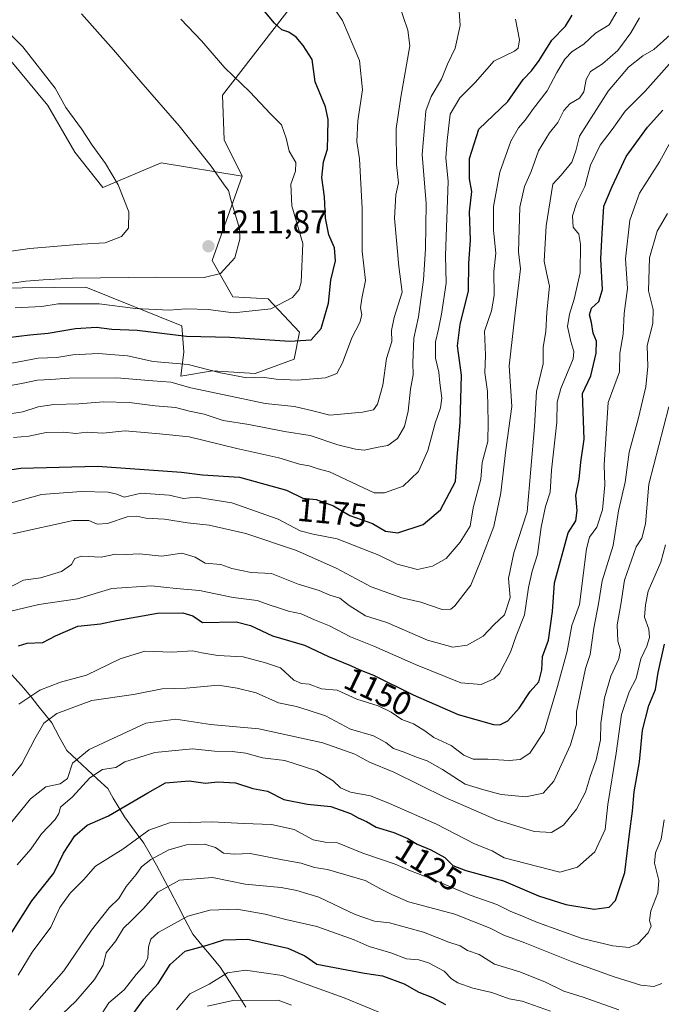
# Model space of a CAD drawing. Units: metres. Extents: x 665161 to 668623, y 4741980 to 4744376.
# Drawn here: x 666557 to 666752, y 4743422 to 4743722 of the extents above; entities that cross this region are included whole.
import ezdxf
from ezdxf.enums import TextEntityAlignment as Align

# ---------------------------------------------------------------- set-up
doc = ezdxf.new("R2010")
doc.units = ezdxf.units.M
doc.header["$MEASUREMENT"] = 0
for name, color, linetype, lineweight in [('Arbolado forestal CxS', 92, 'Continuous', 0), ('Carátula', 7, 'Continuous', 5), ('Corriente natural lineal', 142, 'Continuous', 13), ('Curva de nivel maestra', 36, 'Continuous', 30), ('Curva de nivel normal', 36, 'Continuous', 0), ('Matorral CxS', 135, 'Continuous', 0), ('Pastizal CxS', 92, 'Continuous', 0), ('Punto de cota en terreno', 7, 'Continuous', 0), ('Rótulo de curva de nivel directora', 19, 'Continuous', 0), ('Rótulo de punto de cota en terreno', 19, 'Continuous', 0)]:
    doc.layers.add(name, color=color, linetype=linetype, lineweight=lineweight)
doc.styles.add('Arial', font='txt', dxfattribs={"height": 0.2})

# ---------------------------------------------------------------- blocks, each defined once
blk = doc.blocks.new('5PATER')
at = {"layer": 'Carátula', "linetype": 'Continuous', "lineweight": 5}
h = blk.add_hatch(color=250, dxfattribs=at)
edge = h.paths.add_edge_path()
edge.add_ellipse((0, 0.01), major_axis=(-1.33, -1.34), ratio=0.999422, start_angle=0, end_angle=360)

msp = doc.modelspace()

# ---------------------------------------------------------------- linework, layer by layer
at = {"layer": 'Arbolado forestal CxS', "color": 92, "linetype": 'Continuous', "lineweight": 0}
for points in [[(666433.43, 4743579.64, 1219.28), (666462.51, 4743609.98, 1212.58), (666495.38, 4743631.47, 1210.1), (666528.5, 4743639.87, 1210), (666576.92, 4743640.32, 1206.46), (666606.16, 4743628.58, 1200.2), (666606.79, 4743620.67, 1195.76), (666605.84, 4743613.28, 1190.58), (666615.51, 4743614.89, 1193.43), (666628.4, 4743614.08, 1194.23), (666640.3, 4743618.46, 1196.35), (666641.88, 4743626.68, 1199.82), (666632.39, 4743636.79, 1204.76), (666621.65, 4743637.43, 1205.73), (666615.33, 4743648.49, 1210.13), (666624.49, 4743674.09, 1208.18), (666619.04, 4743685.2, 1208.13), (666618.48, 4743698.8, 1206.62), (666663.46, 4743756.97, 1187.24)], [(666663.46, 4743756.97, 1187.24), (666618.48, 4743698.8, 1206.62), (666619.04, 4743685.2, 1208.13), (666624.49, 4743674.09, 1208.18)], [(666433.43, 4743579.64, 1219.28), (666462.51, 4743609.98, 1212.58), (666495.38, 4743631.47, 1210.1), (666528.5, 4743639.87, 1210), (666576.92, 4743640.32, 1206.46), (666606.16, 4743628.58, 1200.2), (666606.79, 4743620.67, 1195.76), (666605.84, 4743613.28, 1190.58), (666615.51, 4743614.89, 1193.43), (666628.4, 4743614.08, 1194.23), (666640.3, 4743618.46, 1196.35), (666641.88, 4743626.68, 1199.82), (666632.39, 4743636.79, 1204.76), (666621.65, 4743637.43, 1205.73), (666615.33, 4743648.49, 1210.13), (666624.49, 4743674.09, 1208.18)]]:
    msp.add_polyline3d(points, dxfattribs=at)
at = {"layer": 'Corriente natural lineal', "color": 142, "linetype": 'Continuous', "lineweight": 13}
msp.add_polyline3d([(666554.38, 4743522.49, 1147.59), (666557.34, 4743519.11, 1145.89), (666560.3, 4743515.73, 1144.39), (666562.39, 4743513.08, 1142.77), (666564.47, 4743510.42, 1140.98), (666566.56, 4743507.77, 1139.23), (666568.87, 4743503.57, 1138.18), (666571.18, 4743499.37, 1137.22), (666574.29, 4743496.48, 1134.97), (666577.4, 4743493.58, 1131.73), (666580.5, 4743490.69, 1128.8), (666583.61, 4743487.79, 1127.08), (666585.3, 4743484.92, 1126), (666587, 4743482.04, 1125.08), (666588.69, 4743479.17, 1124.25), (666591.66, 4743475.19, 1121.9), (666594.63, 4743471.21, 1118.46), (666596.52, 4743467.83, 1116.14), (666598.41, 4743464.46, 1113.97), (666600.3, 4743461.08, 1111.88), (666602.59, 4743456.68, 1109.27), (666604.88, 4743452.28, 1106.95), (666607.17, 4743447.88, 1104.4), (666609.46, 4743443.48, 1102.25), (666612.26, 4743440.12, 1100.16), (666615.05, 4743436.77, 1098.31), (666617.85, 4743433.41, 1096.21), (666620.45, 4743429.38, 1093.12), (666623.04, 4743425.34, 1090.75), (666625.64, 4743421.31, 1088.64)], dxfattribs=at)
at = {"layer": 'Curva de nivel maestra', "color": 36, "linetype": 'Continuous', "lineweight": 30}
for points in [[(666553.24, 4743625, 1200), (666559.93, 4743625.88, 1200), (666565.49, 4743626.34, 1200), (666573.82, 4743627.8, 1200), (666580.16, 4743628.16, 1200), (666584.81, 4743627.58, 1200), (666592.56, 4743627.26, 1200), (666607.58, 4743625.39, 1200), (666620.77, 4743625.16, 1200), (666638.95, 4743623.93, 1200), (666645.5, 4743624.33, 1200), (666648.46, 4743627.76, 1200), (666650.75, 4743635.5, 1200), (666651.44, 4743642.46, 1200), (666652.9, 4743648.38, 1200), (666652.52, 4743652.34, 1200), (666650.8, 4743656.28, 1200), (666649.78, 4743661.38, 1200), (666649.52, 4743667.82, 1200), (666648.7, 4743673.73, 1200), (666649.24, 4743678.42, 1200), (666650.48, 4743682.32, 1200), (666650.51, 4743686.38, 1200), (666650.67, 4743691.32, 1200), (666649.78, 4743695.22, 1200), (666646.7, 4743702.85, 1200), (666645.79, 4743709.61, 1200), (666643.02, 4743713.84, 1200), (666640.9, 4743716.4, 1200), (666638.64, 4743717.88, 1200), (666636.53, 4743718.63, 1200), (666634.27, 4743720.64, 1200), (666628.03, 4743728.29, 1200)], [(666549.49, 4743584.21, 1175), (666557.22, 4743585.27, 1175), (666580.49, 4743585.88, 1175), (666606.07, 4743584.03, 1175), (666612.47, 4743583.21, 1175), (666623.68, 4743582.51, 1175), (666637.94, 4743578.62, 1175), (666642.9, 4743576.18, 1175), (666647.02, 4743575.78, 1175), (666652.24, 4743573.83, 1175), (666657.26, 4743570.84, 1175), (666664.16, 4743568.41, 1175), (666668.09, 4743566.07, 1175), (666671.78, 4743565.63, 1175), (666679.49, 4743568.14, 1175), (666684.84, 4743572.64, 1175), (666689.36, 4743581.27, 1175), (666689.82, 4743588.65, 1175), (666690.76, 4743599.16, 1175), (666691.14, 4743613.56, 1175), (666689.97, 4743622.45, 1175), (666690.75, 4743628.96, 1175), (666693.29, 4743639.26, 1175), (666693.43, 4743647.64, 1175), (666693.91, 4743654.64, 1175), (666693.57, 4743663.3, 1175), (666694.33, 4743669.46, 1175), (666693.59, 4743673.34, 1175), (666693.62, 4743679.47, 1175), (666696.46, 4743688.42, 1175), (666705.22, 4743696.79, 1175), (666709.92, 4743703.47, 1175), (666712.49, 4743706.16, 1175), (666714.82, 4743709.31, 1175), (666718.63, 4743715.44, 1175), (666722.82, 4743719.77, 1175), (666724.8, 4743723.1, 1175)], [(666556.44, 4743531.23, 1150), (666559.16, 4743531.99, 1150), (666563.88, 4743532.28, 1150), (666567.7, 4743534.29, 1150), (666574.48, 4743537.24, 1150), (666581.41, 4743537.89, 1150), (666586.13, 4743538.93, 1150), (666598.74, 4743541.21, 1150), (666606.49, 4743541.3, 1150), (666609.53, 4743540.34, 1150), (666612.41, 4743538.34, 1150), (666622.64, 4743538.57, 1150), (666626.99, 4743537.4, 1150), (666633.71, 4743534.26, 1150), (666643.4, 4743531.44, 1150), (666650.78, 4743527.97, 1150), (666657.44, 4743525.26, 1150), (666660.3, 4743523.88, 1150), (666664.44, 4743522.29, 1150), (666676.49, 4743516.3, 1150), (666690.16, 4743510.33, 1150), (666700.92, 4743507.28, 1150), (666702.88, 4743507.22, 1150), (666705.24, 4743508.38, 1150), (666708.7, 4743512.3, 1150), (666712.07, 4743517.3, 1150), (666714.69, 4743520.3, 1150), (666715.59, 4743523.97, 1150), (666715.8, 4743527.97, 1150), (666717.6, 4743532.97, 1150), (666718.81, 4743541.64, 1150), (666719.5, 4743550.37, 1150), (666723.58, 4743565.6, 1150), (666725.94, 4743569.21, 1150), (666726.36, 4743572.36, 1150), (666725.93, 4743576.94, 1150), (666726.93, 4743581.89, 1150), (666727.44, 4743587.12, 1150), (666728.52, 4743594.07, 1150), (666727.98, 4743607.97, 1150), (666730.52, 4743613.32, 1150), (666732.17, 4743620.3, 1150), (666732.19, 4743623.94, 1150), (666731.18, 4743626.3, 1150), (666730.74, 4743629.64, 1150), (666730.09, 4743631.97, 1150), (666730.7, 4743633.97, 1150), (666732.89, 4743635.97, 1150), (666734.01, 4743639.64, 1150), (666733.59, 4743648.97, 1150), (666733.92, 4743656.64, 1150), (666734.49, 4743664.97, 1150), (666737.01, 4743671.01, 1150), (666741.22, 4743680.14, 1150), (666747.78, 4743688.98, 1150), (666752.37, 4743694.16, 1150)], [(666553.86, 4743443.09, 1125), (666560.5, 4743453.61, 1125), (666567.2, 4743462.05, 1125), (666570.2, 4743468.11, 1125), (666573.57, 4743473.41, 1125), (666577.38, 4743476.65, 1125), (666583.82, 4743479.49, 1125), (666595.81, 4743486.52, 1125), (666601.18, 4743489.5, 1125), (666608.33, 4743490.16, 1125), (666613.3, 4743489.44, 1125), (666617.01, 4743489.82, 1125), (666622.41, 4743489.56, 1125), (666627.7, 4743487.85, 1125), (666632.18, 4743486.99, 1125), (666637.2, 4743484.5, 1125), (666644.32, 4743483.1, 1125), (666651.4, 4743482.37, 1125), (666657.44, 4743480.26, 1125), (666659.72, 4743478.87, 1125), (666662.26, 4743477.74, 1125), (666665.26, 4743476.07, 1125), (666670.58, 4743474.39, 1125), (666674.84, 4743472.65, 1125), (666677.72, 4743470.87, 1125), (666681.87, 4743469.17, 1125), (666686.06, 4743466.82, 1125), (666688.53, 4743464.37, 1125), (666692.5, 4743462.85, 1125), (666703.92, 4743459.75, 1125), (666714.54, 4743455.15, 1125), (666722.92, 4743452.57, 1125), (666731.49, 4743451.16, 1125), (666736.12, 4743451.77, 1125), (666737.98, 4743453.73, 1125), (666740.83, 4743462.31, 1125), (666742.26, 4743474.07, 1125), (666743.21, 4743480.91, 1125), (666743.63, 4743486.8, 1125), (666745.27, 4743495.97, 1125), (666746.2, 4743505.58, 1125), (666748.17, 4743513.07, 1125), (666750.16, 4743517.91, 1125), (666751, 4743523.13, 1125), (666752.95, 4743531.77, 1125)], [(666589.46, 4743416.66, 1100), (666594.56, 4743423.75, 1100), (666598.98, 4743428.47, 1100), (666602.61, 4743434.32, 1100), (666607.16, 4743438.33, 1100), (666613.84, 4743440.12, 1100), (666618.87, 4743441.81, 1100), (666626.17, 4743441.95, 1100), (666638.35, 4743439.2, 1100), (666643.58, 4743436.87, 1100), (666647.2, 4743434.35, 1100), (666661.72, 4743431.65, 1100), (666667.16, 4743430.81, 1100), (666673.74, 4743428.41, 1100), (666678.16, 4743425.82, 1100), (666682.35, 4743424.24, 1100), (666686.27, 4743422.1, 1100)]]:
    msp.add_polyline3d(points, dxfattribs=at)
at = {"layer": 'Curva de nivel normal', "color": 36, "linetype": 'Continuous', "lineweight": 0}
for points in [[(666547.18, 4743650.25, 1215), (666559.88, 4743652.09, 1215), (666575.66, 4743653.38, 1215), (666582.78, 4743653.85, 1215), (666587.76, 4743655.72, 1215), (666589.94, 4743658.32, 1215), (666590.02, 4743663.23, 1215), (666586.8, 4743671.5, 1215), (666582.95, 4743677.99, 1215), (666578.83, 4743683.54, 1215), (666575.68, 4743688.5, 1215), (666570.87, 4743695.04, 1215), (666567.64, 4743700.92, 1215), (666557.84, 4743713.41, 1215), (666534.75, 4743736.8, 1215)], [(666554.49, 4743617.21, 1195), (666562.49, 4743618.73, 1195), (666568.11, 4743618.9, 1195), (666572.97, 4743619.79, 1195), (666580.73, 4743620.12, 1195), (666589.63, 4743619.4, 1195), (666597.44, 4743617.77, 1195), (666608.08, 4743616.85, 1195), (666617.89, 4743614.26, 1195), (666625.92, 4743612.72, 1195), (666630.53, 4743613.01, 1195), (666634.8, 4743612.35, 1195), (666641.18, 4743612.04, 1195), (666649.81, 4743612.8, 1195), (666653.25, 4743614.1, 1195), (666654.96, 4743617.3, 1195), (666657.82, 4743624.97, 1195), (666660.29, 4743629.64, 1195), (666660.88, 4743631.97, 1195), (666660.49, 4743634.04, 1195), (666660.83, 4743636.92, 1195), (666661.94, 4743642.37, 1195), (666660.94, 4743651.3, 1195), (666661.02, 4743664.28, 1195), (666660.14, 4743679.38, 1195), (666659.31, 4743684.67, 1195), (666659.66, 4743690.91, 1195), (666661.05, 4743700.39, 1195), (666660.17, 4743709.32, 1195), (666655.01, 4743721.5, 1195), (666646.66, 4743733.54, 1195)], [(666551.16, 4743601.36, 1185), (666557.82, 4743602.42, 1185), (666562.49, 4743603.92, 1185), (666567.26, 4743604.67, 1185), (666574.87, 4743604.83, 1185), (666582.34, 4743605.48, 1185), (666590.13, 4743605.28, 1185), (666598.08, 4743604.24, 1185), (666604.17, 4743603.72, 1185), (666608.51, 4743602.58, 1185), (666612.88, 4743601.66, 1185), (666618.68, 4743599.74, 1185), (666626.52, 4743598.54, 1185), (666637.33, 4743596.39, 1185), (666645.12, 4743595.17, 1185), (666653.55, 4743592.34, 1185), (666658.94, 4743591.09, 1185), (666661.59, 4743590.74, 1185), (666665.88, 4743591.68, 1185), (666668.73, 4743592.18, 1185), (666671.72, 4743594.27, 1185), (666673.88, 4743597.97, 1185), (666675, 4743602.64, 1185), (666675.66, 4743609.3, 1185), (666676.45, 4743613.64, 1185), (666676.35, 4743617.3, 1185), (666676.67, 4743624.86, 1185), (666678.05, 4743631.28, 1185), (666679.65, 4743642.55, 1185), (666680.25, 4743651.97, 1185), (666680.46, 4743665.81, 1185), (666679.2, 4743680.69, 1185), (666680.06, 4743690.15, 1185), (666680.28, 4743693.98, 1185), (666681.98, 4743698.31, 1185), (666685.05, 4743703.66, 1185), (666686.87, 4743708.18, 1185), (666689.2, 4743713.03, 1185), (666690.73, 4743719.96, 1185), (666690.01, 4743730.11, 1185)], [(666551.9, 4743609.99, 1190), (666557.4, 4743611, 1190), (666562.3, 4743612.04, 1190), (666566.29, 4743612.23, 1190), (666571.85, 4743612.68, 1190), (666586.33, 4743612.73, 1190), (666597.33, 4743611.81, 1190), (666602.76, 4743611.42, 1190), (666608.88, 4743609.67, 1190), (666619, 4743607.55, 1190), (666631.52, 4743604.96, 1190), (666640.36, 4743604.04, 1190), (666646.02, 4743602.67, 1190), (666651.18, 4743601.45, 1190), (666661.06, 4743602.36, 1190), (666664.41, 4743603.04, 1190), (666665.59, 4743604.79, 1190), (666667.25, 4743610.56, 1190), (666668.35, 4743618.66, 1190), (666669.98, 4743623.79, 1190), (666669.94, 4743627.17, 1190), (666670.68, 4743631.14, 1190), (666673.17, 4743638.8, 1190), (666672.14, 4743646.58, 1190), (666670.79, 4743661.34, 1190), (666671.22, 4743668.38, 1190), (666671.97, 4743672.08, 1190), (666671.39, 4743677.64, 1190), (666671.36, 4743688.64, 1190), (666672.7, 4743698.11, 1190), (666675.46, 4743713.71, 1190), (666674.9, 4743718.56, 1190), (666672.26, 4743726.26, 1190)], [(666552.08, 4743574.14, 1170), (666563.48, 4743577.23, 1170), (666575.48, 4743578.22, 1170), (666583.77, 4743578.01, 1170), (666586.33, 4743577.4, 1170), (666588.63, 4743576.44, 1170), (666593.8, 4743577.62, 1170), (666602.32, 4743577.06, 1170), (666606.69, 4743576.03, 1170), (666610.49, 4743576.41, 1170), (666621.34, 4743574.76, 1170), (666635.39, 4743569.8, 1170), (666642.12, 4743566.26, 1170), (666646.04, 4743565.19, 1170), (666653.34, 4743563.82, 1170), (666666.04, 4743558.85, 1170), (666671.58, 4743556.06, 1170), (666677.84, 4743554.47, 1170), (666682.31, 4743555.5, 1170), (666686.49, 4743557.83, 1170), (666690.82, 4743562.73, 1170), (666693.85, 4743567.64, 1170), (666694.75, 4743573.21, 1170), (666697.06, 4743581.96, 1170), (666697.42, 4743587, 1170), (666699.19, 4743593.34, 1170), (666699.27, 4743599.3, 1170), (666699.12, 4743608.64, 1170), (666698.26, 4743614.3, 1170), (666698.51, 4743619.62, 1170), (666698.16, 4743626.95, 1170), (666700.29, 4743633.1, 1170), (666701.08, 4743637.82, 1170), (666701.03, 4743645.1, 1170), (666701.62, 4743650.64, 1170), (666700.92, 4743657.64, 1170), (666700.94, 4743664.89, 1170), (666702.84, 4743675.3, 1170), (666706.16, 4743684.74, 1170), (666708.49, 4743688.83, 1170), (666710.49, 4743691.11, 1170), (666713.02, 4743694.69, 1170), (666717.22, 4743700.04, 1170), (666720.21, 4743705.65, 1170), (666722.59, 4743709.66, 1170), (666724.86, 4743712.03, 1170), (666728.35, 4743714.28, 1170), (666731.92, 4743717.58, 1170), (666736.1, 4743720.12, 1170), (666738.53, 4743724.3, 1170)], [(666553.66, 4743641.43, 1210), (666558.7, 4743642.18, 1210), (666564.02, 4743642.54, 1210), (666572.87, 4743643.09, 1210), (666598.4, 4743643.4, 1210), (666612.92, 4743643.29, 1210), (666617.88, 4743644.54, 1210), (666622.24, 4743649.22, 1210), (666623.75, 4743654.92, 1210), (666623.67, 4743658.15, 1210), (666621.09, 4743666.56, 1210), (666620.31, 4743669.73, 1210), (666618.98, 4743671.44, 1210), (666615.03, 4743677.18, 1210), (666605.28, 4743689.44, 1210), (666593.64, 4743702.82, 1210), (666585.38, 4743712.55, 1210), (666575.66, 4743723.48, 1210)], [(666554.77, 4743565.28, 1165), (666573.11, 4743569.38, 1165), (666577.86, 4743569.34, 1165), (666580.42, 4743568.22, 1165), (666583.5, 4743568.47, 1165), (666589.49, 4743570.43, 1165), (666592.49, 4743570.68, 1165), (666595.16, 4743570.05, 1165), (666600.82, 4743569.81, 1165), (666607.9, 4743568.68, 1165), (666614.45, 4743567.92, 1165), (666625.6, 4743565.42, 1165), (666641.05, 4743560.2, 1165), (666653.08, 4743554.89, 1165), (666663.66, 4743549.14, 1165), (666673.03, 4743545.86, 1165), (666678.78, 4743544.46, 1165), (666685.3, 4743542.3, 1165), (666687.89, 4743542.41, 1165), (666689.15, 4743543.41, 1165), (666694, 4743549.73, 1165), (666697.05, 4743557.2, 1165), (666701.01, 4743567.48, 1165), (666703.13, 4743577.76, 1165), (666704.67, 4743590.81, 1165), (666706.51, 4743603.99, 1165), (666705.64, 4743616.36, 1165), (666707.47, 4743632.45, 1165), (666708.63, 4743641.61, 1165), (666709.07, 4743645.96, 1165), (666708.46, 4743651.04, 1165), (666708.92, 4743664.67, 1165), (666710.37, 4743671, 1165), (666712.4, 4743675.57, 1165), (666714.54, 4743681.8, 1165), (666717.9, 4743687.31, 1165), (666720.44, 4743690.4, 1165), (666722.34, 4743694.07, 1165), (666724.09, 4743696.09, 1165), (666727.08, 4743697.84, 1165), (666728.42, 4743699.77, 1165), (666729.04, 4743703.51, 1165), (666730.43, 4743705.98, 1165), (666734.06, 4743708.31, 1165), (666738.7, 4743712.31, 1165), (666742.62, 4743717.69, 1165), (666745.26, 4743722.25, 1165)], [(666554.92, 4743594.56, 1180), (666559.57, 4743595.05, 1180), (666564.87, 4743596.09, 1180), (666570.14, 4743596.24, 1180), (666573.95, 4743595.84, 1180), (666577.38, 4743596.19, 1180), (666582.11, 4743595.92, 1180), (666588.94, 4743596.65, 1180), (666599.38, 4743595.72, 1180), (666608.32, 4743594.81, 1180), (666622.87, 4743591.3, 1180), (666635.62, 4743588.46, 1180), (666641.95, 4743586.53, 1180), (666644.84, 4743586.02, 1180), (666647.55, 4743585.03, 1180), (666651, 4743584.14, 1180), (666664.59, 4743577.74, 1180), (666667.81, 4743577.77, 1180), (666673.45, 4743579.8, 1180), (666678.1, 4743584.26, 1180), (666680.95, 4743590.64, 1180), (666683.14, 4743598.97, 1180), (666684.83, 4743603.64, 1180), (666685.18, 4743606.61, 1180), (666684.57, 4743611.23, 1180), (666684.32, 4743614.47, 1180), (666683.32, 4743618.71, 1180), (666683.26, 4743623.72, 1180), (666684.2, 4743627.6, 1180), (666685.1, 4743632.1, 1180), (666686.48, 4743641.52, 1180), (666686.27, 4743649.97, 1180), (666687.11, 4743672.47, 1180), (666686.39, 4743679.64, 1180), (666686.82, 4743684.98, 1180), (666687.69, 4743692.98, 1180), (666690.62, 4743697.98, 1180), (666695.47, 4743702.66, 1180), (666701, 4743709.05, 1180), (666707.32, 4743712.16, 1180), (666708.44, 4743713.04, 1180), (666708.84, 4743715.62, 1180), (666707.56, 4743721.85, 1180)], [(666555.49, 4743634.02, 1205), (666563.54, 4743634.5, 1205), (666568.49, 4743635.3, 1205), (666573.13, 4743635.24, 1205), (666580.98, 4743635.3, 1205), (666592.08, 4743633.89, 1205), (666602.26, 4743633.39, 1205), (666607.36, 4743633.76, 1205), (666614.11, 4743633.57, 1205), (666621.81, 4743632.49, 1205), (666633.16, 4743633.76, 1205), (666639.83, 4743637.16, 1205), (666641.8, 4743639.68, 1205), (666642.44, 4743641.88, 1205), (666642.88, 4743653.66, 1205), (666639.6, 4743665.08, 1205), (666639.28, 4743671.66, 1205), (666640.74, 4743675.64, 1205), (666640.76, 4743678.28, 1205), (666638.74, 4743681.76, 1205), (666637.87, 4743685.69, 1205), (666636.46, 4743689.76, 1205), (666633.07, 4743693.03, 1205), (666626.8, 4743699.76, 1205), (666619.26, 4743707.09, 1205), (666612.15, 4743715.32, 1205), (666605.8, 4743721.88, 1205)], [(666551.9, 4743548.09, 1160), (666558.01, 4743551.22, 1160), (666563.16, 4743551.93, 1160), (666569.57, 4743553.85, 1160), (666572.64, 4743555.97, 1160), (666573.59, 4743557.77, 1160), (666575.63, 4743558.47, 1160), (666581.62, 4743558.24, 1160), (666585.93, 4743559.07, 1160), (666589.22, 4743559, 1160), (666593.24, 4743559.26, 1160), (666600.01, 4743558.48, 1160), (666606.12, 4743559.4, 1160), (666610.16, 4743558.19, 1160), (666613.21, 4743556.36, 1160), (666618.03, 4743555.96, 1160), (666621.38, 4743554.72, 1160), (666627.23, 4743553.5, 1160), (666633.4, 4743553.21, 1160), (666641.54, 4743550.02, 1160), (666647.92, 4743548.07, 1160), (666651.13, 4743546.61, 1160), (666654.2, 4743545.68, 1160), (666657, 4743543.48, 1160), (666661.97, 4743540.39, 1160), (666668.44, 4743538.32, 1160), (666680.87, 4743532.95, 1160), (666688.53, 4743530.86, 1160), (666692.9, 4743531.45, 1160), (666697.81, 4743534.15, 1160), (666701.01, 4743537.65, 1160), (666704.23, 4743540.69, 1160), (666706.02, 4743545.98, 1160), (666705.47, 4743551.69, 1160), (666707.07, 4743559.49, 1160), (666711.14, 4743571.97, 1160), (666713.35, 4743597.97, 1160), (666714.01, 4743608.64, 1160), (666716.03, 4743616.97, 1160), (666716.02, 4743622.1, 1160), (666716.86, 4743626.81, 1160), (666717.08, 4743632.76, 1160), (666717.98, 4743640.64, 1160), (666717.08, 4743644.3, 1160), (666716.31, 4743648.3, 1160), (666716.66, 4743653.64, 1160), (666716.89, 4743658.97, 1160), (666718.94, 4743671.64, 1160), (666721.48, 4743674.43, 1160), (666724.72, 4743678.41, 1160), (666725.99, 4743681.84, 1160), (666727.04, 4743686.25, 1160), (666735.81, 4743700, 1160), (666741.96, 4743707.23, 1160), (666746.27, 4743710.69, 1160), (666749.62, 4743712.6, 1160), (666754.6, 4743717.09, 1160)], [(666554.16, 4743541.76, 1155), (666562.68, 4743543.79, 1155), (666574.45, 4743545.57, 1155), (666584.84, 4743548.66, 1155), (666596.91, 4743549.46, 1155), (666604.46, 4743548.65, 1155), (666611.49, 4743548.02, 1155), (666621.7, 4743545.95, 1155), (666629.01, 4743544.99, 1155), (666632.7, 4743543.65, 1155), (666636.1, 4743542.63, 1155), (666638.59, 4743541.76, 1155), (666642.43, 4743541.01, 1155), (666646.5, 4743539.1, 1155), (666651.08, 4743537.36, 1155), (666657.44, 4743533.92, 1155), (666664.51, 4743531.12, 1155), (666677.2, 4743525.55, 1155), (666690.96, 4743519.98, 1155), (666697.11, 4743519.44, 1155), (666701.05, 4743521.15, 1155), (666702.72, 4743522.76, 1155), (666706.06, 4743529.3, 1155), (666707.81, 4743534.3, 1155), (666710.31, 4743540.64, 1155), (666711.54, 4743548.97, 1155), (666712.65, 4743553.98, 1155), (666714.29, 4743559.03, 1155), (666715.4, 4743567.32, 1155), (666716.74, 4743573.64, 1155), (666718.14, 4743577.97, 1155), (666718.57, 4743584.64, 1155), (666720.21, 4743599.24, 1155), (666720.25, 4743605.35, 1155), (666721.38, 4743609.52, 1155), (666725.12, 4743618.56, 1155), (666725.32, 4743620.78, 1155), (666724.38, 4743623.85, 1155), (666723.44, 4743628.38, 1155), (666723.98, 4743632.09, 1155), (666725.46, 4743636.67, 1155), (666727.21, 4743644.69, 1155), (666727.34, 4743653.41, 1155), (666726.86, 4743656.46, 1155), (666725.16, 4743658.62, 1155), (666724.89, 4743662.02, 1155), (666726.25, 4743666.06, 1155), (666728.68, 4743670.92, 1155), (666730.43, 4743677.45, 1155), (666733.36, 4743683.58, 1155), (666736.95, 4743688.34, 1155), (666740.9, 4743693.9, 1155), (666747.02, 4743699.96, 1155), (666755.26, 4743709.16, 1155)], [(666556.57, 4743513.49, 1145), (666563, 4743517.72, 1145), (666569.24, 4743520.18, 1145), (666577.2, 4743522.27, 1145), (666587.34, 4743527.23, 1145), (666594.93, 4743529.6, 1145), (666603.07, 4743529.27, 1145), (666609.49, 4743529.72, 1145), (666612.25, 4743529.11, 1145), (666617.09, 4743528.33, 1145), (666624.74, 4743527.91, 1145), (666631.62, 4743526.1, 1145), (666636.11, 4743524.55, 1145), (666640.21, 4743520.81, 1145), (666642.54, 4743519.73, 1145), (666644.89, 4743519.58, 1145), (666648.6, 4743518.18, 1145), (666653.32, 4743517.74, 1145), (666659.4, 4743515.04, 1145), (666665.82, 4743512.95, 1145), (666669.74, 4743511.05, 1145), (666673.02, 4743508.8, 1145), (666676.57, 4743507.48, 1145), (666680.07, 4743505.38, 1145), (666682.8, 4743503.36, 1145), (666688.01, 4743500.92, 1145), (666691.93, 4743498.01, 1145), (666694.77, 4743496.71, 1145), (666699.19, 4743496.71, 1145), (666705.71, 4743496.35, 1145), (666709.04, 4743496.68, 1145), (666711.94, 4743498.62, 1145), (666716.31, 4743505.21, 1145), (666720.32, 4743518.86, 1145), (666723.35, 4743529.58, 1145), (666724.7, 4743537.42, 1145), (666727.09, 4743543.77, 1145), (666729.14, 4743560.76, 1145), (666730.09, 4743564.28, 1145), (666732.29, 4743567.28, 1145), (666734.01, 4743572.57, 1145), (666734.76, 4743580.06, 1145), (666734.54, 4743586.34, 1145), (666735.77, 4743605.25, 1145), (666739.2, 4743614.54, 1145), (666739.29, 4743620.26, 1145), (666740.32, 4743626.04, 1145), (666740.6, 4743632.29, 1145), (666741.68, 4743639.92, 1145), (666741.02, 4743648.98, 1145), (666742.41, 4743660.71, 1145), (666745.28, 4743668.95, 1145), (666751.36, 4743678.49, 1145), (666754.83, 4743684.78, 1145)], [(666554.55, 4743491.64, 1140), (666557.52, 4743495.3, 1140), (666561.46, 4743502.97, 1140), (666564.2, 4743507.66, 1140), (666568.11, 4743510.64, 1140), (666578.82, 4743514.59, 1140), (666591.49, 4743516.46, 1140), (666600.16, 4743518.1, 1140), (666607.49, 4743518.36, 1140), (666617.2, 4743519.27, 1140), (666623.01, 4743518.38, 1140), (666628.75, 4743516.88, 1140), (666635.52, 4743513.91, 1140), (666640.99, 4743512.8, 1140), (666644.55, 4743511.7, 1140), (666649.78, 4743509.93, 1140), (666657.46, 4743505.84, 1140), (666664.43, 4743503.8, 1140), (666668.14, 4743501.85, 1140), (666670.49, 4743499.97, 1140), (666673.75, 4743498.89, 1140), (666677.48, 4743497.39, 1140), (666680.73, 4743496.27, 1140), (666685.37, 4743493.61, 1140), (666692.34, 4743489.15, 1140), (666697.95, 4743487.42, 1140), (666703.23, 4743486.03, 1140), (666710.72, 4743485.28, 1140), (666715.96, 4743486.42, 1140), (666719.29, 4743490.09, 1140), (666724.34, 4743501.13, 1140), (666726.1, 4743507.36, 1140), (666726.12, 4743511.16, 1140), (666728.85, 4743524.33, 1140), (666730.34, 4743528.54, 1140), (666731.43, 4743536.57, 1140), (666732.8, 4743543.97, 1140), (666733.9, 4743550.97, 1140), (666737.3, 4743561.77, 1140), (666738.89, 4743572.3, 1140), (666740.9, 4743580.98, 1140), (666742.18, 4743590.1, 1140), (666744.9, 4743600.15, 1140), (666747.25, 4743610.04, 1140), (666747.83, 4743616.24, 1140), (666747.65, 4743622.63, 1140), (666749.38, 4743629.27, 1140), (666749.44, 4743633.51, 1140), (666748.02, 4743639.19, 1140), (666748.39, 4743649.3, 1140), (666750.65, 4743657.42, 1140), (666753.86, 4743662.77, 1140)], [(666553.14, 4743476.06, 1135), (666560.11, 4743484.71, 1135), (666564.77, 4743488.38, 1135), (666569.17, 4743489.28, 1135), (666571.34, 4743490.85, 1135), (666572.92, 4743495.54, 1135), (666577.95, 4743499.71, 1135), (666595.19, 4743507.72, 1135), (666604.3, 4743508.9, 1135), (666614.9, 4743507.32, 1135), (666629.54, 4743506.02, 1135), (666649.06, 4743501.72, 1135), (666658.77, 4743498.26, 1135), (666663.17, 4743495.84, 1135), (666670.59, 4743492.82, 1135), (666686.18, 4743485.09, 1135), (666701.86, 4743478.26, 1135), (666713.32, 4743474.75, 1135), (666718.58, 4743474.48, 1135), (666722.17, 4743476.62, 1135), (666726.17, 4743481.52, 1135), (666728.86, 4743486.66, 1135), (666730.39, 4743491.74, 1135), (666732.16, 4743496.53, 1135), (666733.47, 4743502.66, 1135), (666733.59, 4743507.73, 1135), (666734.66, 4743515.44, 1135), (666736.62, 4743521.97, 1135), (666739.06, 4743527.3, 1135), (666739.5, 4743529.99, 1135), (666738.71, 4743532.65, 1135), (666738.49, 4743537.64, 1135), (666739.6, 4743543.75, 1135), (666740.7, 4743551.18, 1135), (666744.24, 4743561.3, 1135), (666746.05, 4743563.97, 1135), (666747.11, 4743568.3, 1135), (666748.14, 4743580.39, 1135), (666754.17, 4743603.97, 1135)], [(666556.1, 4743464.58, 1130), (666560.21, 4743469.38, 1130), (666563.44, 4743474.02, 1130), (666567.63, 4743478.44, 1130), (666568.76, 4743480.2, 1130), (666569.22, 4743482.13, 1130), (666572.86, 4743485.26, 1130), (666578.14, 4743491.04, 1130), (666581.97, 4743493.59, 1130), (666586.02, 4743494.17, 1130), (666588.82, 4743495.98, 1130), (666597.94, 4743498.74, 1130), (666609.38, 4743499.86, 1130), (666616.09, 4743499.15, 1130), (666621.48, 4743499.11, 1130), (666625.6, 4743498.55, 1130), (666630.63, 4743497.18, 1130), (666637.49, 4743496.3, 1130), (666647.16, 4743493.22, 1130), (666652.13, 4743490.19, 1130), (666654.37, 4743487.99, 1130), (666657.46, 4743486.72, 1130), (666663.53, 4743485.57, 1130), (666669.3, 4743483.23, 1130), (666683.53, 4743477.02, 1130), (666695.16, 4743471, 1130), (666700.49, 4743468.82, 1130), (666704.19, 4743466.7, 1130), (666721.05, 4743462.39, 1130), (666726.42, 4743463.88, 1130), (666731.74, 4743468.53, 1130), (666734.86, 4743475.38, 1130), (666735.68, 4743482.96, 1130), (666738.17, 4743498.56, 1130), (666739.82, 4743510.32, 1130), (666742.15, 4743517.22, 1130), (666744.28, 4743521.3, 1130), (666745.72, 4743527.27, 1130), (666747.54, 4743531.15, 1130), (666748.37, 4743533.73, 1130), (666748.1, 4743536.25, 1130), (666746.82, 4743539.96, 1130), (666747.09, 4743543.7, 1130), (666747.91, 4743547.89, 1130), (666751.74, 4743556.7, 1130), (666753.2, 4743561.97, 1130)], [(666556.4, 4743431.03, 1120), (666560.68, 4743438.07, 1120), (666566.33, 4743445.64, 1120), (666569.02, 4743451.64, 1120), (666572.14, 4743455.97, 1120), (666576.26, 4743459.99, 1120), (666579.88, 4743464.21, 1120), (666588.16, 4743469.33, 1120), (666596.15, 4743475.13, 1120), (666602.34, 4743477.36, 1120), (666608.45, 4743477.45, 1120), (666615.32, 4743477.71, 1120), (666625.01, 4743477.16, 1120), (666633.39, 4743476.87, 1120), (666640.32, 4743475.39, 1120), (666646.04, 4743472.2, 1120), (666649.74, 4743471.48, 1120), (666653.51, 4743471.32, 1120), (666661.22, 4743468.12, 1120), (666670.96, 4743464.83, 1120), (666675.69, 4743462.81, 1120), (666682.05, 4743460.38, 1120), (666693.86, 4743455.34, 1120), (666701.91, 4743452.54, 1120), (666706.14, 4743450.36, 1120), (666709.01, 4743449.3, 1120), (666714.3, 4743447.07, 1120), (666727.86, 4743442.19, 1120), (666737.16, 4743439.92, 1120), (666742.16, 4743439.44, 1120), (666744.82, 4743440.58, 1120), (666747.93, 4743443.92, 1120), (666748.84, 4743445.98, 1120), (666748.31, 4743447.69, 1120), (666748.77, 4743450.58, 1120), (666750.91, 4743456.05, 1120), (666751.15, 4743459.79, 1120), (666749.91, 4743465.14, 1120), (666750.17, 4743468.3, 1120), (666751.85, 4743472.36, 1120), (666752.78, 4743478.32, 1120)], [(666559.79, 4743420.5, 1115), (666570.25, 4743432.35, 1115), (666578.68, 4743444.69, 1115), (666584.04, 4743451.52, 1115), (666587, 4743454.36, 1115), (666589.24, 4743457.97, 1115), (666592.29, 4743461.64, 1115), (666593.92, 4743463.97, 1115), (666596.68, 4743466.23, 1115), (666602.22, 4743469.17, 1115), (666607.58, 4743470.66, 1115), (666613.03, 4743470.86, 1115), (666616.34, 4743469.87, 1115), (666618.76, 4743468.14, 1115), (666622.05, 4743467.83, 1115), (666626.9, 4743468.05, 1115), (666636.73, 4743466.12, 1115), (666642.43, 4743465.15, 1115), (666646.49, 4743463.83, 1115), (666650.47, 4743463.17, 1115), (666661.84, 4743459.84, 1115), (666666.5, 4743457.33, 1115), (666670.16, 4743455.51, 1115), (666675.11, 4743453.34, 1115), (666689.12, 4743449.56, 1115), (666699.87, 4743445.35, 1115), (666704.08, 4743443.23, 1115), (666710.43, 4743440.91, 1115), (666724.67, 4743435.17, 1115), (666737.62, 4743430.48, 1115), (666745.73, 4743428.01, 1115), (666749.63, 4743427.55, 1115), (666752.1, 4743428.55, 1115)], [(666569.82, 4743419.3, 1110), (666573.86, 4743423.08, 1110), (666579.61, 4743429.76, 1110), (666582.24, 4743434.1, 1110), (666583.18, 4743437.88, 1110), (666586.12, 4743441.47, 1110), (666588.36, 4743445.38, 1110), (666590.79, 4743447.62, 1110), (666594.49, 4743451.28, 1110), (666598.82, 4743456.32, 1110), (666605.41, 4743459.9, 1110), (666615.51, 4743460.75, 1110), (666625.38, 4743458.7, 1110), (666636.37, 4743457.69, 1110), (666641.13, 4743456.79, 1110), (666647.82, 4743454.78, 1110), (666658.82, 4743449.54, 1110), (666664.69, 4743447.47, 1110), (666669.28, 4743446.96, 1110), (666679.58, 4743444.12, 1110), (666687.32, 4743441.1, 1110), (666690.74, 4743439.96, 1110), (666693.02, 4743438.49, 1110), (666696.53, 4743437.29, 1110), (666701.23, 4743434.37, 1110), (666708.93, 4743432.08, 1110), (666716.73, 4743428.88, 1110), (666722.3, 4743426.12, 1110), (666728.22, 4743424.37, 1110), (666739.03, 4743420.51, 1110)], [(666578.75, 4743414.64, 1105), (666583.98, 4743422.64, 1105), (666588.58, 4743426.62, 1105), (666592.26, 4743431.23, 1105), (666594.68, 4743433.95, 1105), (666595.8, 4743436.3, 1105), (666595.96, 4743439.64, 1105), (666596.75, 4743441.97, 1105), (666598.93, 4743443.97, 1105), (666608.01, 4743448.94, 1105), (666614.68, 4743450.84, 1105), (666622.82, 4743451.15, 1105), (666631.5, 4743449.59, 1105), (666637.78, 4743447.93, 1105), (666647.17, 4743445.82, 1105), (666658.53, 4743441.8, 1105), (666663.14, 4743439.79, 1105), (666669.73, 4743437.85, 1105), (666674.47, 4743436.02, 1105), (666678.16, 4743435.71, 1105), (666681.19, 4743434.8, 1105), (666685.9, 4743432.25, 1105), (666688.11, 4743429.92, 1105), (666690.01, 4743428.66, 1105), (666694.64, 4743427.12, 1105), (666700.42, 4743425.73, 1105), (666705.69, 4743423.84, 1105), (666709.58, 4743423.1, 1105), (666718.26, 4743420.11, 1105)], [(666604.47, 4743420.48, 1095), (666608.54, 4743425.34, 1095), (666614.42, 4743428.33, 1095), (666619.99, 4743431.71, 1095), (666625.48, 4743432.53, 1095), (666636.66, 4743430.93, 1095), (666655.51, 4743424.19, 1095), (666668.29, 4743418.82, 1095)], [(666613.97, 4743421.58, 1090), (666621.61, 4743423.28, 1090), (666635.39, 4743423.39, 1090), (666639.49, 4743421.95, 1090)]]:
    msp.add_polyline3d(points, dxfattribs=at)
at = {"layer": 'Matorral CxS', "color": 135, "linetype": 'Continuous', "lineweight": 0}
for points in [[(666624.49, 4743674.09, 1208.18), (666599.84, 4743678.2, 1212.36), (666582.13, 4743670.62, 1215.33), (666573.6, 4743681.36, 1215.82), (666565.38, 4743695.59, 1215.5), (666554.16, 4743709.2, 1216.01), (666536.47, 4743715.52, 1218.24), (666518.13, 4743714.89, 1221.16), (666504.86, 4743703.51, 1224.63), (666502.96, 4743693.39, 1226.05), (666481.47, 4743690.86, 1229.02), (666465.67, 4743683.27, 1232.2), (666444.81, 4743679.47, 1236.01), (666431.53, 4743669.99, 1238.92)], [(666554.16, 4743709.2, 1216.01), (666565.38, 4743695.59, 1215.5), (666573.6, 4743681.36, 1215.82), (666582.13, 4743670.62, 1215.33), (666599.84, 4743678.2, 1212.36), (666624.49, 4743674.09, 1208.18), (666615.33, 4743648.49, 1210.13), (666621.65, 4743637.43, 1205.73), (666632.39, 4743636.79, 1204.76), (666641.88, 4743626.68, 1199.82), (666640.3, 4743618.46, 1196.35), (666628.4, 4743614.08, 1194.23), (666615.51, 4743614.89, 1193.43), (666605.84, 4743613.28, 1190.58), (666606.79, 4743620.67, 1195.76), (666606.16, 4743628.58, 1200.2), (666576.92, 4743640.32, 1206.46), (666528.5, 4743639.87, 1210)], [(666433.43, 4743579.64, 1219.28), (666462.51, 4743609.98, 1212.58), (666495.38, 4743631.47, 1210.1), (666528.5, 4743639.87, 1210), (666576.92, 4743640.32, 1206.46), (666606.16, 4743628.58, 1200.2), (666606.79, 4743620.67, 1195.76), (666605.84, 4743613.28, 1190.58), (666615.51, 4743614.89, 1193.43), (666628.4, 4743614.08, 1194.23), (666640.3, 4743618.46, 1196.35), (666641.88, 4743626.68, 1199.82), (666632.39, 4743636.79, 1204.76), (666621.65, 4743637.43, 1205.73), (666615.33, 4743648.49, 1210.13), (666624.49, 4743674.09, 1208.18)]]:
    msp.add_polyline3d(points, dxfattribs=at)
at = {"layer": 'Pastizal CxS', "color": 92, "linetype": 'Continuous', "lineweight": 0}
for points in [[(666663.46, 4743756.97, 1187.24), (666618.48, 4743698.8, 1206.62), (666619.04, 4743685.2, 1208.13), (666624.49, 4743674.09, 1208.18), (666599.84, 4743678.2, 1212.36), (666582.13, 4743670.62, 1215.33), (666573.6, 4743681.36, 1215.82), (666565.38, 4743695.59, 1215.5), (666554.16, 4743709.2, 1216.01), (666536.47, 4743715.52, 1218.24), (666518.13, 4743714.89, 1221.16), (666504.86, 4743703.51, 1224.63), (666502.96, 4743693.39, 1226.05), (666481.47, 4743690.86, 1229.02), (666465.67, 4743683.27, 1232.2), (666444.81, 4743679.47, 1236.01), (666431.53, 4743669.99, 1238.92)], [(666663.46, 4743756.97, 1187.24), (666618.48, 4743698.8, 1206.62), (666619.04, 4743685.2, 1208.13), (666624.49, 4743674.09, 1208.18)], [(666624.49, 4743674.09, 1208.18), (666599.84, 4743678.2, 1212.36), (666582.13, 4743670.62, 1215.33), (666573.6, 4743681.36, 1215.82), (666565.38, 4743695.59, 1215.5), (666554.16, 4743709.2, 1216.01), (666536.47, 4743715.52, 1218.24), (666518.13, 4743714.89, 1221.16), (666504.86, 4743703.51, 1224.63), (666502.96, 4743693.39, 1226.05), (666481.47, 4743690.86, 1229.02), (666465.67, 4743683.27, 1232.2), (666444.81, 4743679.47, 1236.01), (666431.53, 4743669.99, 1238.92)]]:
    msp.add_polyline3d(points, dxfattribs=at)

# ---------------------------------------------------------------- block references
at = {"layer": 'Punto de cota en terreno', "linetype": 'Continuous', "lineweight": 0}
msp.add_blockref('5PATER', (666614.22, 4743652.78, 1211.87), dxfattribs=at)

# ---------------------------------------------------------------- texts
at = {"layer": 'Rótulo de curva de nivel directora', "color": 19, "linetype": 'Continuous', "lineweight": 0, "style": 'Arial'}
for s, rotation, p in [('1175', -5.5453, (666651.85, 4743571.77)), ('1150', -25.7581, (666665.83, 4743517.29)), ('1125', -31.7184, (666681.16, 4743464.6))]:
    msp.add_text(s, height=7, rotation=rotation, dxfattribs=at).set_placement(p, align=Align.MIDDLE_CENTER)
at = {"layer": 'Rótulo de punto de cota en terreno', "color": 19, "linetype": 'Continuous', "lineweight": 0, "style": 'Arial'}
msp.add_text('1211,87', height=7, dxfattribs=at).set_placement((666615.98, 4743654.54), align=Align.BOTTOM_LEFT)

doc.saveas('drawing.dxf')
